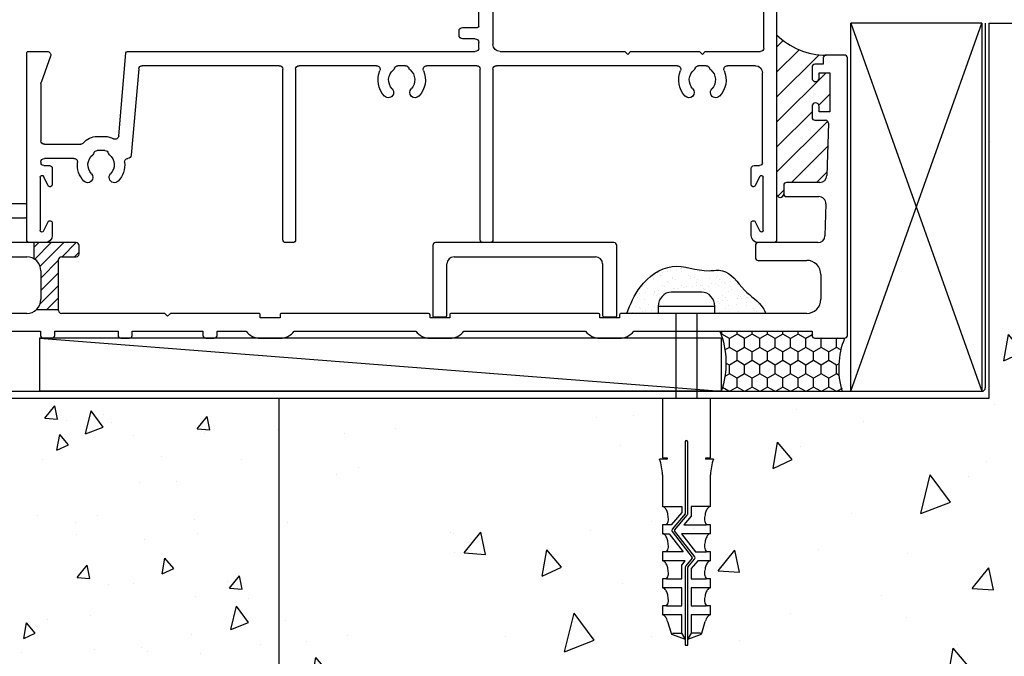
# Model space of a CAD drawing. Units: millimetres. Extents: x 16689 to 25466, y 1920 to 7409.
# Drawn here: x 18889 to 19029, y 3706 to 3796 of the extents above; entities that cross this region are included whole.
import ezdxf

# ---------------------------------------------------------------- set-up
doc = ezdxf.new("R2010")
doc.units = ezdxf.units.MM
doc.header["$MEASUREMENT"] = 0
doc.layers.add('OMEGA WINDOWS AND DOORS', color=7, linetype='Continuous')

# ---------------------------------------------------------------- blocks, each defined once
blk = doc.blocks.new('37288B')
for p, q in [((-3.399960127664826, 39.60000000000012), (-3.399960127661188, 38.70000000000231)), ((-0.4000000000107775, 40.00000000000198), (-2.999960127665076, 40.00000000000192)), ((-1.13686837721616e-13, 0.4000000000021267), (-1.080024958355352e-11, 39.600000000002)), ((-4.999960127663257, 38.30000000000267), (-4.999960127663371, 36.74999999999976)), ((-3.399960127661188, 38.70000000000231), (-4.599960127661859, 38.70000000000321)), ((-3.999960127663371, 36.74999999999976), (-3.999960127663371, 37.50000000000158)), ((-3.999960127663371, 37.50000000000158), (-2.499960127657914, 37.50000000000158)), ((-2.499960127657914, 37.50000000000158), (-2.499960127657914, 31.99999999999976)), ((-4.999960127663371, 32.75000000000158), (-4.999960127659733, 31.20000000000225)), ((-3.999960127656095, 31.99999999999976), (-3.999960127659733, 32.75000000000249)), ((-4.599960127658278, 30.8000000000008), (-3.080402278743463, 30.79999999999983)), ((-2.499960127657914, 31.99999999999976), (-3.999960127656095, 31.99999999999976)), ((-2.680645947937819, 30.38604020131855), (-2.907103168566493, 22.96948022677781)), ((-8.999993763403154, 21.60000000000194), (-8.999993763403438, 20.4000000000019)), ((-3.90663733178576, 22.00000000000204), (-8.599993763403404, 22.00000000000192)), ((-8.599993763403518, 20.00000000000192), (-4.02877332011775, 20.00000000000187)), ((-123.7999601368113, 18.60000000000285), (-123.7999601368113, 11.90000000000139)), ((-116.2000000000091, 19.00000000000204), (-123.3999601368116, 19.00000000000283)), ((-116.0000000000102, 17.20000000000174), (-116.0000000000115, 18.80000000000256)), ((-3.029239156897859, 18.96948022677775), (-3.166775874235043, 14.46510050330038)), ((-121.3999601368116, 17.00000000000204), (-116.2000000000091, 17.00000000000067)), ((-121.7999601368113, 13.90000000000167), (-121.7999601368115, 16.60000000000194)), ((-109.000000000023, 13.50000000000209), (-121.3999601368116, 13.50000000000169)), ((-108.6000000000251, 11.90000000000213), (-108.6000000000229, 13.100000000002)), ((-12.99999999999841, 13.10000000000194), (-12.99999999999847, 11.40000000000133)), ((-4.166166701254269, 13.50000000000243), (-12.59999999999872, 13.50000000000158)), ((-123.3999601368116, 11.50000000000152), (-116.0000000000139, 11.5000000000034)), ((-111.1000000000124, 11.50000000000209), (-109.0000000000247, 11.5000000000026)), ((-111.5000000000139, 3.900000000001217), (-111.5000000000132, 11.10000000000104)), ((-12.59999999999877, 11.00000000000169), (-5.750000000005571, 11.00000000000249)), ((-114.0000000000137, 9.500000000002945), (-114.0000000000157, 5.50000000000141)), ((-3.750000000005684, 9.00000000000249), (-3.750000000005627, 5.500000000001524)), ((-116.0000000000157, 3.500000000001581), (-128.3000000000131, 3.5000000000034)), ((-96.5000397672477, 3.500000000002036), (-111.1000000000124, 3.500000000000671)), ((-96.1000397673372, 3.100000000086983), (-96.5000397672477, 3.500000000002036)), ((-95.70003976733574, 3.500000000087528), (-96.1000397673372, 3.100000000086983)), ((-83.19997764845289, 3.500000000088836), (-95.70003976733574, 3.500000000087528)), ((-82.99997764845307, 2.900000000088983), (-82.99997764845284, 3.300000000088847)), ((-80.19997764845289, 2.900000000089893), (-82.99997764845307, 2.900000000088983)), ((-80.19997764845198, 3.300000000088847), (-80.19997764845289, 2.900000000089893)), ((-59.19997764845198, 3.500000000092076), (-79.99997764845205, 3.500000000088836)), ((-58.99997764845125, 2.900000000088983), (-58.99997764845199, 3.300000000090495)), ((-56.19997764844834, 2.900000000088756), (-58.99997764845125, 2.900000000088983)), ((-56.19997764845016, 3.300000000088847), (-56.19997764844834, 2.900000000088756)), ((-35.19997764845198, 3.500000000095486), (-55.99997764845114, 3.500000000088836)), ((-34.99997764845125, 2.900000000088983), (-34.99997764845193, 3.300000000092201)), ((-32.19997764844834, 2.900000000088756), (-34.99997764845125, 2.900000000088983)), ((-32.19997764845016, 3.300000000088847), (-32.19997764844834, 2.900000000088756)), ((-5.750000000005684, 3.500000000001638), (-31.99997764845114, 3.500000000088836)), ((-129.3000000000132, 2.500000000003457), (-129.3000000000168, -29.49998760000404)), ((-127.8000000000131, -0.5999999999969639), (-127.8000000000131, 6.714628852932947e-13)), ((-127.8000000000131, 6.714628852932947e-13), (-127.7000000000146, -2.380318164796336e-13)), ((-127.300000000013, 0.4000000000003077), (-127.3000000000131, 1.000000000001581)), ((-127.3000000000131, 1.000000000001581), (-114.0500000000204, 1.000000000001581)), ((-114.0500000000204, 1.000000000001581), (-114.05000000002, 0.4000000000022403)), ((-113.650000000019, 1.239897073901375e-12), (-112.4500000000145, -1.147526518252562e-12)), ((-112.0500000000131, 0.4000000000003077), (-112.0500000000131, 1.00000000000249)), ((-112.0500000000131, 1.00000000000249), (-103.1000397673445, 1.000000000086619)), ((-103.1000397673445, 1.000000000086619), (-103.1000397673478, 0.3999999999658606)), ((-101.1000397673408, 0.3999999999634731), (-101.1000397673381, 1.000000000001126)), ((-101.1000397673381, 1.000000000001126), (-91.1000397673372, 1.000000000086619)), ((-91.1000397673372, 1.000000000086619), (-91.10003976733356, 0.3999999999652921)), ((-89.10003976732617, 0.3999999999643826), (-89.10003976732992, 0.9999999999993072)), ((-89.10003976732992, 0.9999999999993072), (-84.99997764838639, 0.9999999999989662)), ((-82.99997764845398, 8.883560553840653e-11), (-80.19997764845192, 8.889244895726733e-11)), ((-78.19997764851928, 0.9999999999998757), (-60.99997764838474, 1.000000000000274)), ((-58.99997764845125, 8.889244895726733e-11), (-56.19997764844834, 8.889244895726733e-11)), ((-54.19997764851564, 1.000000000000671), (-36.99997764838474, 1.000000000000274)), ((-34.99997764845125, 8.889244895726733e-11), (-32.19997764844834, 8.889244895726733e-11)), ((-30.19997764851473, 1.000000000000274), (-4.999999999998408, 1.000000000001581)), ((-4.999999999998408, 1.000000000001581), (-4.999999999996589, 0.4000000000025814)), ((-4.599999999999, 2.490452288839151e-12), (-0.3999999999998067, 2.167155344068306e-13)), ((-127.3000000000131, -1.099999999996964), (-127.8000000000131, -0.5999999999969639)), ((-127.3000000000131, -29.67480759999786), (-127.3000000000131, -1.099999999996964)), ((-102.7000397673467, -3.531042125359818e-11), (-101.5000397673423, -3.61630725365103e-11)), ((-90.7000397673321, -3.61630725365103e-11), (-89.50003976732768, -3.536726467245899e-11)), ((-129.3000000000168, -29.49998760000404), (-130.0627183124726, -33.82567050974946)), ((-128.0932386702363, -34.17364843888323), (-127.3000000000131, -29.67480759999786))]:
    blk.add_line(p, q)
for centre, radius, start, end in [((-2.999960127664963, 39.60000000000205), 0.3999999999998636, 90.00000000001629, 180.0000000002768), ((-0.400000000010948, 39.60000000000183), 0.4000000000001478, 0, 89.99999999995114), ((-4.599960127660097, 38.30000000000005), 0.4000000000031605, 90.00000000025243, 179.9999999996255), ((-4.499960127663371, 36.74999999999976), 0.5, 180, 0), ((-4.499960127661552, 32.75000000000203), 0.500000000001819, 0, 180), ((-4.599960127658278, 31.20000000000225), 0.4000000000014552, 180, 270), ((-3.080402278745339, 30.39999999999997), 0.3999999999998636, 357.9999999999403, 89.99999999973132), ((-3.906637331785646, 23.00000000000192), 0.9999999999999314, 269.9999999999935, 358.2510742228092), ((-8.599993763403177, 21.60000000000194), 0.3999999999999773, 90.00000000003257, 180), ((-8.599993763403347, 20.40000000000201), 0.4000000000000909, 180, 269.9999999999593), ((-4.028773320117466, 19.00000000000147), 1.000000000000398, 358.2510742228328, 90.00000000001629), ((-123.3999601368114, 18.60000000000297), 0.3999999999998636, 90.00000000002038, 180.0000000000163), ((-116.2000000000108, 18.80000000000273), 0.1999999999993065, 0, 89.99999999958474), ((-121.3999601368113, 16.60000000000189), 0.4000000000001762, 90.00000000004887, 180), ((-116.200000000011, 17.20000000000146), 0.2000000000007844, 270.0000000005292, 8.142219984546603e-11), ((-4.166166701254497, 14.50000000000277), 1.000000000000354, 270.000000000013, 358.0000000000068), ((-121.3999601368114, 13.90000000000156), 0.3999999999998636, 179.9999999999837, 269.9999999999797), ((-109.0000000000226, 13.1000000000024), 0.399999999999693, 0, 90.000000000114), ((-12.59999999999872, 13.10000000000189), 0.399999999999693, 90, 179.9999999999919), ((-123.3999601368113, 11.90000000000156), 0.4000000000000341, 180, 269.9999999999308), ((-116.0000000000139, 9.500000000003173), 2.000000000000227, 359.9999999999935, 89.99999999999919), ((-111.1000000000117, 11.10000000000058), 0.400000000001512, 90.00000000016284, 180), ((-109.0000000000248, 11.9000000000023), 0.399999999999693, 270.0000000000081, 359.9999999999756), ((-12.59999999999889, 11.40000000000127), 0.3999999999995794, 180, 270.0000000000244), ((-5.750000000005571, 9.000000000002604), 1.999999999999886, 359.9999999999968, 90), ((-116.0000000000155, 5.500000000001297), 1.999999999999716, 269.9999999999902, 0), ((-5.750000000005684, 5.500000000001695), 2.000000000000057, 270.0000000000049, 0), ((-128.3000000000131, 2.500000000003343), 1.000000000000057, 90, 179.9999999999935), ((-111.1000000000124, 3.900000000002183), 0.400000000001512, 180.0000000001384, 270), ((-83.19997764845277, 3.300000000088904), 0.1999999999999318, 0, 90.00000000004887), ((-79.99997764845205, 3.300000000088904), 0.1999999999999318, 90, 180.0000000000163), ((-59.19997764845277, 3.300000000091291), 0.2000000000007844, 0, 90), ((-55.99997764845068, 3.300000000089359), 0.199999999999477, 90.00000000013027, 180.0000000001466), ((-35.19997764845363, 3.300000000093792), 0.2000000000016939, 0, 89.99999999998371), ((-31.99997764845068, 3.300000000089359), 0.199999999999477, 90.00000000013027, 180.0000000001466), ((-127.7000000000147, 0.4000000000014445), 0.4000000000016826, 270.0000000000203, 359.9999999998371), ((-113.6500000000181, 0.4000000000031498), 0.4000000000019099, 180, 269.9999999997476), ((-112.4500000000144, 0.4000000000000803), 0.4000000000012278, 269.9999999999756, 3.256887993818641e-11), ((-102.700039767346, 0.3999999999664858), 0.4000000000017963, 180, 269.9999999998127), ((-101.5000397673423, 0.3999999999652921), 0.4000000000014552, 270, 359.9999999997394), ((-90.70003976733113, 0.3999999999662585), 0.4000000000024215, 180, 269.9999999997232), ((-89.50003976732762, 0.3999999999660879), 0.4000000000014552, 269.9999999999919, 359.9999999997557), ((-82.99997764845392, 2.500000000088608), 2.499999999999761, 216.869897648416, 269.9999999999984), ((-80.19997764845237, 2.500000000088608), 2.499999999999716, 270.0000000000106, 323.1301023516089), ((-58.99997764845125, 2.500000000088779), 2.499999999999898, 216.869897648381, 270), ((-56.19997764844908, 2.500000000088097), 2.499999999999204, 270.0000000000171, 323.1301023516379), ((-34.99997764845125, 2.500000000088779), 2.499999999999898, 216.869897648381, 270), ((-32.19997764844834, 2.500000000089006), 2.500000000000114, 270, 323.1301023516163), ((-4.599999999997294, 0.4000000000017856), 0.3999999999992951, 180, 269.9999999998697), ((-0.4000000000015689, 0.4000000000016719), 0.4000000000014552, 270.0000000002524, 6.513775987637282e-11), ((-129.0780399998541, -34.00000759909035), 0.9999924000016407, 169.9598397821045, 350.000350136283)]:
    blk.add_arc(centre, radius, start, end)
blk = doc.blocks.new('99288')
h = blk.add_hatch()
h.set_pattern_fill('ANSI31', color=256, scale=10)
h.set_pattern_definition([(45, (-115.0000000000114, 4.000000000000227), (-0.8838834764831843, 0.8838834764831844), [])])
h.paths.add_polyline_path([(-108.6000000000229, 13.10000000000105, 0.4142135623736557), (-109.000000000023, 13.50000000000182), (-115.0000000000114, 13.50000000000159), (-115.0000000000114, 11.23205080757066, -0.267949192430864), (-114.0000000000139, 9.500000000002046), (-114.0000000000157, 5.500000000000455, -0.2152504370215854), (-114.6771243444844, 4.000000000000455), (-111.5000000000136, 4.000000000000227), (-111.5000000000132, 11.10000000000059, -0.4142135623729815), (-111.1000000000122, 11.50000000000159), (-109.0000000000246, 11.50000000000227, 0.4142135623724447), (-108.6000000000249, 11.90000000000123)])
for p, q in [((-115.0000000000114, 13.50000000000136), (-115.0000000000114, 11.23205080757043)), ((-111.5000000000136, 4.000000000000227), (-114.6771243444844, 4.000000000000455))]:
    blk.add_line(p, q)
blk.add_blockref('37288B', (0, 0))
blk = doc.blocks.new('Rawl Plug & Screw  PH')
for p, q in [((2.150000000001455, 3.989949157798947), (-2.150000000001455, 3.989949157798947)), ((-4, 1.989949157798947), (-4, 0.9899491577989465)), ((4, 1.989949157798947), (-4, 1.989949157798947)), ((4, 0.9899491577989465), (4, 1.989949157798947)), ((4, 0.9899491577989465), (-4, 0.9899491577989465)), ((-1.5, 0.9899491577989465), (-1.5, -11.01005084220833)), ((1.5, -11.01005084220833), (1.5, 0.9899491577989465)), ((-3.400000000001455, -11.01005084220833), (-3.400000000001455, -19.43243395689842)), ((3.399999999997817, -11.01005084220833), (-3.400000000001455, -11.01005084220833)), ((3.399999999997817, -19.43243395689842), (3.399999999997817, -11.01005084220833)), ((-0.1700000000018917, -17.13448454218542), (-0.1700000000018917, -27.28801869737072)), ((0.1699999999982538, -27.3505508176695), (0.1699999999982538, -17.13448454218542)), ((-3.400000000001455, -19.43243395689842), (-2.756489437644632, -19.43243395689842)), ((2.756489437637356, -19.43243395689842), (3.399999999997817, -19.43243395689842)), ((-2.756489437644632, -19.57726203677612), (-3.811957643029018, -19.57726203677612)), ((3.811957643021742, -19.57726203677612), (2.756489437637356, -19.57726203677612)), ((-3.400000000001455, -21.8009910728797), (-3.400000000001455, -26.31005084220851)), ((3.399999999997817, -25.03505084220797), (3.399999999997817, -21.8009910728797)), ((3.399999999997817, -26.31005084220851), (3.399999999997817, -25.03505084220797)), ((-3.329018054882908, -26.31005084220851), (-0.680000000003929, -26.31005084220851)), ((-0.680000000003929, -26.31005084220851), (-0.680000000003929, -27.13168839662558)), ((3.333108152248315, -26.31005084220851), (0.6799999999966531, -26.31005084220851)), ((0.6799999999966531, -26.31005084220851), (0.6799999999966531, -27.6319453590113)), ((-0.680000000003929, -27.13168839662558), (-2.150466926381341, -28.86005084220778)), ((-0.1902602816589933, -27.34309835667045), (-2.02437775506769, -29.49888962607019)), ((-1.676118602401402, -29.61424619555692), (0.109219155030587, -27.51578979556871)), ((0.6799999999966531, -27.6319453590113), (-0.3648552037011541, -28.86005084220778)), ((-3.400000000001455, -28.86005084220778), (-3.400000000001455, -30.13505084220833)), ((-2.834415883517067, -28.86005084220778), (-3.400000000001455, -28.86005084220778)), ((-2.150466926381341, -28.86005084220778), (-2.815480885245051, -28.86005084220778)), ((-0.3648552037011541, -28.86005084220778), (2.801735161228862, -28.86005084220778)), ((3.399999999997817, -28.86005084220778), (2.834415883513429, -28.86005084220778)), ((3.399999999997817, -30.13505084220833), (3.399999999997817, -28.86005084220778)), ((-3.352841582964174, -30.13505084220833), (-2.433048341867107, -30.13505084220833)), ((-2.433048341867107, -30.13505084220833), (-0.4643876623231336, -32.68505084220851)), ((-2.032004956763558, -29.81995879448095), (0.8061181999837572, -33.49617081258111)), ((1.159462153780623, -33.39748126979521), (-1.678661002966692, -29.72126925169414)), ((3.387779249987943, -30.13505084220833), (-0.714909824935603, -30.13505084220833)), ((-0.714909824935603, -30.13505084220833), (1.25375085460837, -32.68505084220851)), ((-3.400000000001455, -32.68505084220851), (-3.400000000001455, -33.96005084220815)), ((-2.834415883517067, -32.68505084220851), (-3.400000000001455, -32.68505084220851)), ((-0.4643876623231336, -32.68505084220851), (-2.82050081118723, -32.68505084220851)), ((1.25375085460837, -32.68505084220851), (2.828470032436599, -32.68505084220851)), ((3.399999999997817, -32.68505084220851), (2.834415883513429, -32.68505084220851)), ((3.399999999997817, -33.96005084220815), (3.399999999997817, -32.68505084220851)), ((-0.1696375868777977, -33.96005084220815), (-3.349506012335041, -33.96005084220815)), ((-0.680000000003929, -34.5599223610152), (-0.1696375868777977, -33.96005084220815)), ((-0.680000000003929, -36.51005084220833), (-0.680000000003929, -34.5599223610152)), ((0.8035757994184678, -33.60319386871834), (-0.1092191550378629, -34.67607792445779)), ((0.1902602816517174, -34.84876936335604), (1.151834952084755, -33.71855043820597)), ((1.615974135802389, -33.96005084220815), (0.6799999999966531, -35.06017932340183)), ((3.36042689034366, -33.96005084220815), (1.615974135802389, -33.96005084220815)), ((-0.1700000000018917, -34.84131690235699), (-0.1700000000018917, -45.00334913727056)), ((0.1699999999982538, -45.00334913727056), (0.1699999999982538, -34.90384902265578)), ((0.6799999999966531, -35.06017932340183), (0.6799999999966531, -36.51005084220833)), ((-3.400000000001455, -36.51005084220833), (-3.400000000001455, -37.78505084220797)), ((-2.834415883517067, -36.51005084220833), (-3.400000000001455, -36.51005084220833)), ((-2.821935168096388, -36.51005084220833), (-0.680000000003929, -36.51005084220833)), ((0.6799999999966531, -36.51005084220833), (2.796464174578432, -36.51005084220833)), ((3.399999999997817, -36.51005084220833), (2.834415883513429, -36.51005084220833)), ((3.399999999997817, -37.78505084220797), (3.399999999997817, -36.51005084220833)), ((-0.680000000003929, -37.78505084220797), (-3.348279134443146, -37.78505084220797)), ((-0.680000000003929, -40.33505084220815), (-0.680000000003929, -37.78505084220797)), ((3.310555473643035, -37.78505084220797), (0.6799999999966531, -37.78505084220797)), ((0.6799999999966531, -37.78505084220797), (0.6799999999966531, -40.33505084220815)), ((-3.400000000001455, -40.33505084220815), (-3.400000000001455, -41.61005084220778)), ((-2.834415883517067, -40.33505084220815), (-3.400000000001455, -40.33505084220815)), ((-2.817106375496223, -40.33505084220815), (-0.680000000003929, -40.33505084220815)), ((0.6799999999966531, -40.33505084220815), (2.802583900316677, -40.33505084220815)), ((3.399999999997817, -40.33505084220815), (2.834415883513429, -40.33505084220815)), ((3.399999999997817, -41.61005084220778), (3.399999999997817, -40.33505084220815)), ((-0.680000000003929, -41.61005084220778), (-3.312248376874777, -41.61005084220778)), ((-0.680000000003929, -44.16448454218516), (-0.680000000003929, -41.61005084220778)), ((3.290876342096453, -41.61005084220778), (0.6799999999966531, -41.61005084220778)), ((0.6799999999966531, -41.61005084220778), (0.6799999999966531, -44.16448454218516)), ((-2.663315740574035, -42.55595361784253), (-2.175237914918398, -44.16448454218516)), ((2.17523791491476, -44.16448454218516), (2.663315740570397, -42.55595361784344)), ((-1.999304912162188, -44.16448454218516), (-0.680000000003929, -44.16448454218516)), ((-1.961582816511509, -44.3868916016836), (-0.1700000000018917, -45.01005084220833)), ((-0.1740421070717275, -45.00334913727056), (-0.680000000003929, -44.16448454218516)), ((0.1699999999982538, -45.01005084220833), (1.961582816504233, -44.3868916016836)), ((0.6799999999966531, -44.16448454218516), (0.173021855764091, -45.00504068652299)), ((1.999304912154912, -44.16448454218516), (0.6799999999966531, -44.16448454218516)), ((-0.1700000000018917, -45.00334913727056), (-0.1740421070717275, -45.00334913727056)), ((-0.1700000000018917, -45.01005084220833), (-0.1700000000018917, -45.86005084220778)), ((-0.1700000000018917, -45.86005084220778), (0.1699999999982538, -45.86005084220778)), ((0.173021855764091, -45.00504068652299), (0.1699999999982538, -45.00334913727056)), ((0.1699999999982538, -45.86005084220778), (0.1699999999982538, -45.01005084220833))]:
    blk.add_line(p, q)
for centre, radius, start, end in [((-3.637978807091713e-12, -17.13448454218542), 0.1700000000000728, 90, 179.9999999999479), ((-3.637978807091713e-12, -17.13448454218542), 0.1700000000000728, 5.211020790109826e-11, 90), ((-2.756489437640994, -19.50484799683727), 0.07241403993896256, 0, 90.00000000020843), ((2.756489437637356, -19.50484799683727), 0.07241403993884887, 89.99999999979156, 180), ((-10.34606538373555, -21.93776347455969), 6.947411820596046, 1.128044206829467, 19.86268054477751), ((-2.756489437644632, -19.50484799683727), 0.07241403993907625, 270, 0), ((2.756489437637356, -19.50484799683727), 0.07241403993896256, 180, 270), ((10.34606538373191, -21.93776347455969), 6.94741182059605, 160.1373194552225, 178.8719557931705), ((-3.400000000001455, -26.72124170771349), 0.4111908655054322, 47.01638696741804, 90), ((-4.062005706735363, -27.43156311018356), 1.38217389859769, 23.96248897458348, 47.01638696741804), ((4.062005706728087, -27.43156311018356), 1.382173898597678, 132.983613032582, 156.0375110254165), ((3.399999999997817, -26.72124170771349), 0.4111908655051597, 90, 132.983613032582), ((-5.134224159224686, -27.90810464462447), 2.555521350934889, 10.43106866782314, 23.96248897458348), ((-6.842289777621772, -28.22255084220888), 4.292289777618857, 0, 10.43106866782314), ((-0.2550000000046566, -27.28801869737072), 0.08500000000003638, 319.6093219060062, 5.211020790109826e-11), ((-0.08500000000276486, -27.3505508176695), 0.2550000000001001, 319.6093219057124, 359.9999999999479), ((6.842289777614496, -28.22255084220888), 4.292289777618862, 169.5689313321768, 180), ((5.13422415921741, -27.90810464462447), 2.555521350934894, 156.0375110254165, 169.5689313321768), ((-3.535807610795018, -28.16493512424404), 0.9874898563809625, 315.2574898017568, 356.6551420362332), ((3.53580761079138, -28.16493512424404), 0.9874898563808916, 183.3448579637668, 224.7425101982432), ((-3.400000000001455, -30.54624170771331), 0.4111908655054322, 47.01638696741804, 90), ((-4.062005706735363, -31.25656311018429), 1.382173898598083, 23.96248897458348, 47.01638696741804), ((-1.8301586000307, -29.66412860397031), 0.2549999999999528, 139.6093219059666, 217.6689948426384), ((-1.611378884055739, -29.66932585485756), 0.08500000000014822, 139.6093219059666, 217.668994842346), ((4.062005706728087, -31.25656311018429), 1.382173898598094, 132.983613032582, 156.0375110254165), ((3.399999999997817, -30.54624170771331), 0.4111908655053146, 90, 132.983613032582), ((-5.134224159224686, -31.73310464462429), 2.555521350934474, 10.43106866782314, 23.96248897458348), ((-6.842289777621772, -32.04755084220869), 4.292289777618877, 0, 10.43106866782314), ((6.842289777614496, -32.04755084220869), 4.292289777618862, 169.5689313321768, 180), ((5.13422415921741, -31.73310464462429), 2.555521350934467, 156.0375110254165, 169.5689313321768), ((-3.535807610795018, -31.98993512424386), 0.9874898563809625, 315.2574898017568, 356.6551420362332), ((0.9576157970514032, -33.55331146030585), 0.254999999999879, 319.6093219059666, 37.66899484263839), ((3.53580761079138, -31.98993512424386), 0.9874898563809716, 183.3448579637668, 224.7425101982432), ((-3.400000000001455, -34.37124170771312), 0.4111908655054322, 47.01638696741804, 90), ((-4.062005706735363, -35.08156311018411), 1.382173898598083, 23.96248897458348, 47.01638696741804), ((-5.134224159224686, -35.55810464462411), 2.555521350934474, 10.43106866782314, 23.96248897458348), ((0.0849999999954889, -34.84131690235699), 0.2550000000001001, 139.6093219057124, 179.9999999999479), ((0.7388360810764425, -33.5481142094186), 0.08500000000014822, 319.6093219059666, 37.66899484234602), ((5.13422415921741, -35.55810464462411), 2.555521350934467, 156.0375110254165, 169.5689313321768), ((4.062005706728087, -35.08156311018411), 1.382173898598094, 132.983613032582, 156.0375110254165), ((3.399999999997817, -34.37124170771312), 0.4111908655050878, 90, 132.983613032582), ((-3.535807610795018, -35.81493512424368), 0.9874898563809625, 315.2574898017568, 356.6551420362332), ((-6.842289777621772, -35.87255084220851), 4.292289777618877, 0, 10.43106866782314), ((0.2549999999973807, -34.90384902265578), 0.08500000000003638, 139.6093219060062, 180.0000000000521), ((6.842289777614496, -35.87255084220851), 4.292289777618862, 169.5689313321768, 180), ((3.53580761079138, -35.81493512424368), 0.9874898563809716, 183.3448579637668, 224.7425101982432), ((-3.400000000001455, -38.19624170771385), 0.4111908655054322, 47.01638696741804, 90), ((-4.062005706735363, -38.90656311018392), 1.382173898597773, 23.96248897458348, 47.01638696741804), ((-5.134224159224686, -39.38310464462484), 2.555521350934935, 10.43106866782314, 23.96248897458348), ((-6.842289777621772, -39.69755084220924), 4.292289777618877, 0, 10.43106866782314), ((6.842289777614496, -39.69755084220924), 4.292289777618862, 169.5689313321768, 180), ((5.13422415921741, -39.38310464462484), 2.555521350934915, 156.0375110254165, 169.5689313321768), ((4.062005706728087, -38.90656311018392), 1.382173898597724, 132.983613032582, 156.0375110254165), ((3.399999999997817, -38.19624170771294), 0.4111908655053146, 90, 132.983613032582), ((-3.535807610795018, -39.63993512424349), 0.9874898563809691, 315.2574898017568, 356.6551420362332), ((3.53580761079138, -39.63993512424349), 0.9874898563809716, 183.3448579637668, 224.7425101982432), ((-3.400000000001455, -42.02124170771367), 0.4111908655054322, 47.01638696741804, 90), ((-4.062005706735363, -42.73156311018374), 1.382173898598083, 23.96248897458348, 47.01638696741804), ((4.062005706728087, -42.73156311018465), 1.382173898598532, 132.983613032582, 156.0375110254165), ((3.399999999997817, -42.02124170771276), 0.4111908655051597, 90, 132.983613032582), ((-5.134224159221048, -43.20810464462465), 2.555521350932442, 14.7850185130047, 23.96248897458348), ((5.13422415921741, -43.20810464462375), 2.555521350934469, 156.0375110254165, 165.2149814870989), ((-1.849885804029327, -44.06576269080415), 0.3399999999999176, 196.8794133087732, 250.8209919741379), ((1.849885804025689, -44.06576269080415), 0.3399999999998566, 289.1790080258621, 343.1205866912268)]:
    blk.add_arc(centre, radius, start, end)
for centre, start_param, end_param in [((-2.150000000001455, 1.989949157798947), 0, 1.570796326794897), ((2.150000000001455, 1.989949157798947), 4.712388980384702, 6.283185307179586)]:
    blk.add_ellipse(centre, major_axis=(4.898587196589413e-16, 2), ratio=0.9250000000000043, start_param=start_param, end_param=end_param)
blk = doc.blocks.new('37315')
for p, q in [((0, 46.59999999999855), (0, 0.3999999999974619)), ((4.011225506852497, 47.00000000004366), (0.3999999999970782, 47.00000000000001)), ((4.732913343337714, 46.25000000004366), (4.444238208743229, 46.75000000004423)), ((4.799900641446584, 45.20000000005167), (4.799900641446584, 46.00000000004378)), ((37.10002123022423, 46.00000000004366), (37.10002123022423, 45.20000000005167)), ((37.45568366292719, 46.75000000004366), (37.16700852833313, 46.25000000004375)), ((47.9000209829901, 47.00000000000728), (37.88869636481832, 46.99999999999994)), ((48.30002098299519, 45.20000000000437), (48.30002098299155, 46.60000000002038)), ((1.799900888625416, 34.70000000004075), (1.799900888625416, 45.70000000004075)), ((1.799900888625416, 45.70000000004075), (3.599900641442218, 45.70000000004075)), ((3.599900641442218, 45.70000000004075), (3.599900641445856, 45.5000000000473)), ((4.099900641445856, 45.0000000000473), (4.599900641445856, 45.0000000000473)), ((37.30002123022496, 45.00000000005094), (37.80002123022496, 45.0000000000473)), ((38.30002123022859, 45.5000000000473), (38.30002123022859, 45.70000000004075)), ((38.30002123022859, 45.70000000004075), (40.10002098299447, 45.70000000004075)), ((40.10002098299447, 45.70000000004075), (40.10002098299447, 34.70000000004075)), ((42.10002098299447, 41.30000000000292), (42.10002098299447, 45.10000000000546)), ((42.50002098298864, 45.50000000000365), (44.71717827051907, 45.50000000000728)), ((44.71717827051907, 45.50000000000728), (45.45859962675584, 44.75857864377057)), ((45.80002098299519, 44.90000000000874), (45.80002098299155, 45.90000000000874)), ((45.80002098299155, 45.90000000000874), (47.30002098299519, 45.90000000000874)), ((47.30002098299519, 45.90000000000874), (47.30002098299519, 45.20000000000437)), ((44.71717827051907, 40.90000000000874), (42.50002098299302, 40.90000000000874)), ((45.45859962675968, 41.64142135624571), (44.71717827051907, 40.90000000000874)), ((45.80002098299155, 40.50000000000728), (45.80002098299525, 41.5000000000072)), ((47.30002098299519, 40.50000000000728), (45.80002098299155, 40.50000000000728)), ((47.30002098299519, 41.20000000000801), (47.30002098299519, 40.50000000000728)), ((48.30002098299155, 40.06421356237843), (48.30002098299155, 41.20000000000801)), ((42.10002098299447, 36.49999991450387), (42.10002098299091, 39.00000000000683)), ((42.50002098298864, 39.40000000000146), (46.30002098299155, 39.40000000000874)), ((46.30002098299155, 39.40000000000874), (46.30002098299155, 38.85000000000583)), ((47.44646759239913, 38.79644660941631), (48.00712776417546, 39.35710678119271)), ((46.50002098299228, 38.65000000000146), (47.09291420180659, 38.65000000000885)), ((47.9000209829901, 36.10000056992431), (42.50002103154117, 36.09999991450611)), ((48.30002098299155, 34.50000056992213), (48.30002098299155, 35.70000056992286)), ((4.299900641446584, 34.70000000004075), (1.799900888625416, 34.70000000004075)), ((4.799900641446584, 33.90000000004512), (4.799900641446584, 34.20000000004075)), ((37.10002123022423, 34.20000000004075), (37.10002123022423, 33.90000000004512)), ((40.10002098299447, 34.70000000004075), (37.60002123022423, 34.70000000004075)), ((42.10002098298719, 30.60000000000583), (42.10002098299455, 33.69999991450451)), ((42.50002093444346, 34.09999991450241), (47.90002103154262, 34.10000056992427)), ((1.799999999951979, 27.50000000000728), (1.799999999951979, 33.40000000004512)), ((1.799999999951979, 33.40000000004512), (4.299900641446584, 33.40000000004512)), ((37.60002123022423, 33.40000000004512), (40.10002098299447, 33.40000000004148)), ((40.10002098299447, 33.40000000004148), (40.10002098299447, 28.00000000000728)), ((44.40002098298646, 30.4000000000051), (42.30002098299155, 30.40000000000874)), ((44.90002098298646, 29.30000000001019), (44.9000209829901, 29.90000000000874)), ((42.10002098299083, 27.50000000001092), (42.10002098298719, 28.30000000001019)), ((42.60002098298719, 28.80000000000656), (44.4000209829901, 28.80000000001019)), ((10.09999999992579, 27.00000000000728), (2.299999999951979, 27.00000000000728)), ((10.49999999992724, 26.60000000000583), (10.09999999992579, 27.00000000000728)), ((10.8999999999287, 27.00000000000728), (10.49999999992724, 26.60000000000583)), ((20.64996671489644, 27.00000000000728), (10.8999999999287, 27.00000000000728)), ((21.04996671489789, 26.60000000000583), (20.64996671489644, 27.00000000000728)), ((21.44996671489935, 27.00000000000728), (21.04996671489789, 26.60000000000583)), ((39.10002098299447, 27.00000000000728), (21.44996671489935, 27.00000000000728)), ((91.77492041550795, 27.00000000000728), (42.60002098298719, 27.00000000000728)), ((93.00091270120834, 15.08158670086528), (91.97415935512987, 26.81743114855627)), ((105.8000209867459, 27.00000000000728), (103.1000210633065, 27.0000000000072)), ((106.0000209867503, 0.3999999999978243), (106.0000209867503, 26.80000000001019)), ((102.6301747529142, 26.32898992834454), (103.9698672971426, 22.64821491406475)), ((2, 11.30000000000292), (2, 24.0000000000182)), ((3, 25.0000000000182), (6.954227870024624, 25.0000000000181)), ((9.951060331539338, 25.00000000001819), (11.04893966834777, 25.00000000001808)), ((14.04577213075754, 25.00000000001819), (39.60002098299447, 25.0000000000182)), ((40.10002098299083, 24.5000000000182), (40.10002098299447, 0.4000000000018247)), ((41.90000642451196, 0.4000000000014623), (41.90000642451196, 24.5000000000182)), ((42.40000642450468, 25.0000000000182), (49.45422787024643, 25.00000000001817)), ((52.45106033166303, 25.0000000000182), (53.54893966846794, 25.00000000001817)), ((56.54577213087032, 25.00000000001819), (67.50003554537398, 25.0000000000182)), ((68.00003554537034, 24.5000000000182), (68.00003554537398, 0.4000000000014623)), ((69.80002098688783, 0.4000000000014623), (69.80002098689147, 24.5000000000182)), ((70.30002098689147, 25.00000000002183), (89.66735871526907, 25.0000000000182)), ((90.16545606431646, 24.54357787139475), (91.23169403243804, 12.35642212863232)), ((104.0000209867503, 22.477204842402), (104.0000209867503, 14.4000000000051)), ((96.04896065523644, 14.99999999984721), (94.95108131843153, 14.99999999984859)), ((94.95108131843153, 12.99999999984722), (96.04896065523644, 12.99999999984719)), ((103.5000209867503, 13.90000000000509), (98.37059800835686, 13.9000000000051)), ((99.32918538511149, 11.90000000000146), (103.5000209867467, 11.9000000000051)), ((104.0000209867467, 11.4000000000051), (104.0000209867467, 11.30000000000328)), ((3.199999999844295, 10.90000000000147), (2.399999999998499, 10.90000000000505)), ((3.59999999984575, 8.200000000004373), (3.59999999984575, 10.50000000000365)), ((102.4000209866645, 10.50000000000001), (102.4000209866718, 8.200000000004529)), ((103.6000209867452, 10.90000000000146), (102.8000209866651, 10.9000000000015)), ((1.899999999841384, 1.746683704597679), (1.899999999841299, 9.253316295413192)), ((2.373026032604685, 9.36627375957324), (3.032368760519546, 8.064451043017478)), ((102.967652225987, 8.064451043017478), (103.6269949539056, 9.366273759573211)), ((104.1000209866688, 9.25331629541325), (104.1000209866688, 1.746683704597679)), ((3.032368760523241, 2.935548956989813), (2.373026032608294, 1.633726240441199)), ((3.59999999984575, 1.000000000003645), (3.599999999845807, 2.800000000006762)), ((102.4000209866717, 2.800000000006555), (102.4000209866717, 1.000000000003645)), ((103.6269949539019, 1.633726240444965), (102.9676522259904, 2.935548956990139)), ((0.3999999999978172, 7.105427357601002e-15), (2.59999999984575, 3.645084234449314e-12)), ((40.50002098298864, 3.645084234449314e-12), (41.5000064245105, 7.105427357601002e-15)), ((68.40003554537543, 1.4210854715202e-14), (69.40002098689007, 7.240430477395421e-12)), ((103.4000209866681, 7.283063041541027e-12), (105.6000209867496, 7.105427357601002e-15))]:
    blk.add_line(p, q)
for centre, radius, start, end in [((0.4000000000014552, 46.59999999999855), 0.4000000000014552, 90.00000000062532, 180), ((4.011225506853236, 46.50000000004692), 0.4999999999967439, 29.99999999985895, 90.00000000008305), ((4.299900641446754, 46.00000000004184), 0.4999999999998046, 0, 30.00000000003185), ((37.6000212302244, 46.00000000004177), 0.5000000000001577, 149.9999999997478, 179.9999999997834), ((37.88869636477915, 46.50000000002593), 0.4999999999740012, 89.99999999551201, 149.999999995934), ((47.90002098299738, 46.6000000000131), 0.3999999999941846, 0, 90), ((4.099900641445856, 45.5000000000473), 0.4999999999999964, 180, 270.0000000000016), ((4.599900641442218, 45.20000000005168), 0.2000000000043798, 270.0000000010455, 359.999999999996), ((37.30002123022587, 45.20000000005258), 0.2000000000016364, 180, 269.9999999994789), ((37.80002123022769, 45.50000000004821), 0.5000000000009095, 269.9999999996873, 359.9999999998958), ((42.50002098298955, 45.10000000000856), 0.3999999999950923, 89.99999999968735, 180), ((45.60002098299287, 44.90000000001144), 0.2000000000023133, 225.0000000007761, 359.9999999992265), ((47.80002098299519, 45.20000000000437), 0.5, 180, 0), ((42.50002098299046, 41.30000000000474), 0.3999999999960053, 180.0000000002613, 270.0000000003648), ((45.60002098299535, 41.50000000000687), 0.1999999999999087, 0, 134.9999999992636), ((47.80002098299337, 41.20000000000801), 0.499999999998181, 0, 180), ((42.50002098299183, 39.00000000000055), 0.4000000000009187, 90.0000000013565, 180), ((47.3000209829884, 40.06421356238318), 1.000000000003155, 314.9999999998619, 359.9999999997277), ((46.50002098299592, 38.85000000000583), 0.2000000000043745, 180, 269.9999999989529), ((47.09291420180602, 39.15000000000664), 0.4999999999977902, 270.0000000000651, 315.0000000002257), ((42.50002098299518, 36.49999991450682), 0.4000000000007263, 180.0000000004234, 270.0000069536969), ((47.90002101079153, 35.70000059772429), 0.3999999722000114, 359.9999960875176, 90.00000405204415), ((4.299900641446584, 34.20000000004075), 0.4999999999999964, 0, 90.0000000000016), ((4.299900641446584, 33.90000000004512), 0.4999999999999929, 269.9999999999984, 8.142219984546603e-13), ((37.60002123022423, 34.20000000004075), 0.5, 90, 180), ((37.60002123022423, 33.90000000004512), 0.4999999999999913, 180, 270.0000000000016), ((42.50002098299274, 33.69999991450424), 0.3999999999981689, 90.00000695420822, 180), ((47.90002098299121, 34.5000005699246), 0.4000000000003426, 270.0000069544769, 359.9999999996438), ((42.30002098299155, 30.6000000000131), 0.2000000000043585, 180.0000000020824, 270.0000000000032), ((44.40002098298828, 29.90000000000328), 0.5000000000018101, 0, 89.99999999958474), ((44.40002098298555, 29.3000000000111), 0.5000000000009166, 270.0000000005211, 359.999999999895), ((39.10002098299447, 28.00000000000728), 1.000000000000002, 270, 0), ((42.6000209829881, 28.30000000000566), 0.5000000000008988, 90.00000000062207, 180), ((2.299999999951979, 27.50000000000728), 0.4999999999999929, 179.9999999999992, 270), ((42.60002098299447, 27.50000000001092), 0.500000000003638, 180, 269.9999999991662), ((91.77492041550772, 26.80000000000317), 0.2000000000041094, 5.000000000921381, 89.99999999993324), ((103.1000210633067, 26.50000000000755), 0.4999999999996447, 90.0000000000228, 200.0000000000367), ((105.8000209867505, 26.80000000000745), 0.1999999999998323, 0, 90.00000000051298), ((3, 24.00000000001819), 1.000000000000007, 90, 180), ((6.954227870026159, 24.5000000000196), 0.4999999999984936, 337.069741118975, 90.00000000017589), ((10.50000000015825, 23.00000000000125), 3.3499999998556, 157.0697411182245, 223.2325723378576), ((10.49999999993057, 23.00000000031791), 1.849999999972835, 129.6650129086987, 223.2325723439212), ((8.999999999909505, 24.80900525179354), 0.5000000000121985, 309.6650129080641, 342.0007074245703), ((9.951060331538343, 24.5000000000194), 0.4999999999987936, 89.99999999988601, 162.0007074236541), ((11.04893966834831, 24.50000000001673), 0.5000000000013571, 17.99929257695881, 90.0000000000619), ((11.99999999991627, 24.80900525178878), 0.4999999999510757, 197.999292576745, 230.3349870936258), ((10.49999999988921, 23.00000000032616), 1.850000000027746, 316.7674276574283, 50.33498709044486), ((10.49999999984382, 23.00000000074557), 3.350000000284284, 316.7674276515011, 22.93025886691597), ((14.04577213075783, 24.50000000001863), 0.4999999999995605, 90.00000000003257, 202.9302588670207), ((39.60002098298992, 24.50000000001728), 0.5000000000009166, 1.050346378006512e-10, 89.9999999994789), ((42.40000642451196, 24.5000000000182), 0.4999999999999902, 90.00000000083213, 180), ((49.4542278702481, 24.50000000001754), 0.5000000000006253, 337.0697411180187, 90.0000000001938), ((53.00000000037795, 22.99999999999581), 3.349999999852709, 157.069741118299, 223.2325723378498), ((53.00000000009007, 23.0000000003123), 1.849999999997753, 129.6650129093631, 223.2325723427591), ((51.50000000004371, 24.80900525177883), 0.4999999999964102, 309.6650129085019, 342.0007074249479), ((52.45106033166212, 24.50000000001751), 0.5000000000006803, 89.99999999989416, 162.0007074243046), ((53.54893966846814, 24.50000000001663), 0.5000000000015419, 17.99929257701855, 90.0000000000228), ((54.50000000006, 24.80900525179178), 0.4999999999745799, 197.9992925761772, 230.3349870929721), ((53.00000000005858, 23.00000000032535), 1.849999999990817, 316.7674276560853, 50.33498709130789), ((52.99999999995998, 23.00000000074242), 3.35000000028239, 316.7674276515772, 22.93025886698787), ((56.5457721308706, 24.50000000001863), 0.4999999999995605, 90.00000000003257, 202.9302588670207), ((67.50003554536943, 24.50000000001729), 0.5000000000009095, 1.042204158021965e-10, 89.9999999994789), ((70.30002098689238, 24.50000000002092), 0.5000000000009095, 89.99999999979156, 180), ((89.66735871526913, 24.50000000001636), 0.5000000000018403, 5.000000000506877, 90.00000000000652), ((103.5000209867499, 22.47720484240008), 0.5000000000003828, 2.190257175843036e-10, 20.00000000020652), ((8.605693694476173, 21.21910033419343), 0.7499999999668896, 223.2325723427545, 43.23257234275486), ((12.39430630541409, 21.21910033419471), 0.7499999999680972, 136.7674276524262, 316.7674276524262), ((51.10569369464642, 21.2191003341924), 0.7499999999309989, 223.2325723455499, 43.23257234554966), ((54.89430630552769, 21.21910033419007), 0.749999999967029, 136.7674276526065, 316.7674276526068), ((93.49901005025424, 15.12516457223933), 0.5000000000000484, 185.0000000000256, 298.9485313451015), ((94.95108131843142, 12.49999999984751), 2.500000000001084, 89.99999999999675, 118.9485313450884), ((96.04896065523644, 12.49999999984538), 2.500000000001827, 39.29648024309768, 90), ((98.37059800835681, 14.40000000000492), 0.4999999999998153, 219.2964802431055, 270.0000000000081), ((103.5000209867503, 14.40000000000509), 0.5, 269.9999999999984, 0), ((94.0000209868121, 12.80900525160789), 0.4999999999965311, 309.6650129085082, 342.0007074249471), ((94.95108131843062, 12.49999999984652), 0.5000000000007028, 89.99999999989741, 162.0007074243034), ((96.04896065523664, 12.49999999984563), 0.5000000000015632, 17.99929257701933, 90.00000000002116), ((97.00002098682816, 12.80900525162061), 0.4999999999741759, 197.9992925761693, 230.3349870929617), ((2.399999999994918, 11.29999999999996), 0.3999999999949146, 179.999999999577, 270.000000000513), ((91.72979138147983, 12.40000000000496), 0.4999999999958174, 184.9999999999049, 266.6317072454646), ((91.67103743871328, 11.40172750503878), 0.5000000000024868, 354.0105806192801, 86.63170724524923), ((95.50002098685894, 11.00000000014077), 3.350000000018512, 174.0105806192674, 223.2325723395545), ((95.50002098685854, 11.00000000014132), 1.849999999997731, 129.6650129093628, 223.2325723395709), ((95.5000209867886, 11.00000000017439), 1.850000000000016, 316.7674276547749, 50.33498709000227), ((95.50002098657981, 11.00000000068344), 3.350000000438791, 316.767427651796, 5.963570110021872), ((99.32918538586841, 11.40000000084207), 0.4999999991593885, 90.00000008673581, 185.9635701970098), ((103.5000209867467, 11.4000000000051), 0.4999999999999964, 359.9999999999996, 90), ((103.6000209867461, 11.30000000000201), 0.4000000000005457, 269.9999999996873, 0), ((3.199999999844295, 10.50000000000001), 0.4000000000014623, 0, 89.99999999947727), ((102.8000209866685, 10.49999999999749), 0.4000000000040131, 90.00000000047551, 179.9999999996401), ((2.149999999840531, 9.253316295414834), 0.2499999999992255, 26.86114639570324, 180), ((93.60571468118656, 9.219100334148372), 0.750000000010436, 223.2325723395499, 43.23257233954989), ((97.39432729225513, 9.219100334020084), 0.7499999999689945, 136.7674276546471, 316.7674276546467), ((103.8500209866697, 9.253316295414884), 0.2499999999991194, 359.9999999996255, 153.1388536039268), ((3.299999999842669, 8.200000000004373), 0.300000000003089, 206.8611463950077, 0), ((102.700020986669, 8.200000000001204), 0.2999999999971408, 180, 333.1388536057308), ((3.299999999845767, 2.800000000008566), 0.3000000000000327, 0, 153.1388536062496), ((102.7000209866701, 2.800000000008104), 0.2999999999984019, 26.86114639442075, 180.0000000002964), ((2.149999999841185, 1.746683704595014), 0.2499999999997985, 179.9999999993893, 333.1388536051653), ((103.8500209866688, 1.746683704599498), 0.2499999999999716, 206.8611463954134, 0), ((0.3999999999987267, 0.3999999999987338), 0.3999999999987338, 180, 269.9999999996857), ((2.59999999984575, 1.000000000003645), 1, 270, 0), ((40.50002098298955, 0.3999999999987338), 0.3999999999950861, 180.0000000000004, 270.0000000003143), ((41.5000064245105, 0.4000000000014623), 0.4000000000014534, 270, 4.071109992273301e-13), ((68.40003554537543, 0.4000000000014623), 0.4000000000014481, 180, 270.0000000000016), ((69.40002098689109, 0.4000000000039634), 0.3999999999967283, 269.9999999998502, 359.9999999996413), ((103.4000209866717, 1.000000000007269), 0.9999999999999858, 180, 269.9999999995848), ((105.6000209867525, 0.3999999999978101), 0.3999999999978012, 269.9999999995831, 2.442665995363981e-12)]:
    blk.add_arc(centre, radius, start, end)
blk = doc.blocks.new('37286')
for p, q in [((12.60000000000036, 4.547473508864641e-13), (-12.60000000000036, 0)), ((-13, -0.4000000000000909), (-13.00000000000205, -10.29999999991196)), ((13.00000000000182, -10.29999999991196), (13.00000000000045, -0.3999999999996362)), ((-10, -2), (10, -1.999999999999545)), ((-11.00000000000182, -10.29999999991196), (-11, -3)), ((11, -2.999999999999545), (11.0000000000025, -10.29999999991196)), ((-12.800000000002, -10.49999999991178), (-11.20000000000164, -10.49999999991178)), ((11.20000000000255, -10.49999999991223), (12.80000000000109, -10.49999999991178))]:
    blk.add_line(p, q)
for centre, radius, start, end in [((-12.60000000000014, -0.3999999999996362), 0.3999999999996362, 90.00000000002606, 180.0000000000521), ((12.60000000000036, -0.3999999999996362), 0.4000000000000909, 0, 90), ((-10, -3), 1, 90, 180), ((10, -2.999999999999545), 1, 0, 90), ((-12.80000000000223, -10.29999999991196), 0.1999999999998181, 180, 270.0000000000651), ((-11.20000000000164, -10.29999999991196), 0.1999999999998181, 270, 0), ((11.20000000000255, -10.29999999991242), 0.2000000000000455, 179.9999999998697, 270), ((12.80000000000155, -10.29999999991151), 0.2000000000002728, 269.9999999998697, 359.9999999998697)]:
    blk.add_arc(centre, radius, start, end)
blk = doc.blocks.new('C0512006')
blk.add_blockref('37286', (0, -4.547473508864641e-13))

msp = doc.modelspace()

# ---------------------------------------------------------------- hatches: boundary and pattern name
at = {"layer": 'OMEGA WINDOWS AND DOORS', "ltscale": 0.2}
h = msp.add_hatch(dxfattribs=at)
h.set_pattern_fill('AR-CONC', color=256, scale=5, angle=30, style=0)
h.set_pattern_definition([(80, (1002.487711155485, -835.0256536156803), (32.62708033733077, 15.21425741318696), [3.749999999999999, -41.24999999999998]), (24.99999999999999, (1002.487711155485, -835.0256536156803), (-24.81291232839168, 29.10209147522656), [3, -33]), (130.45144446, (1005.20663446413, -833.7577988281367), (7.814168104770122, 44.31634849636515), [3.1870096, -35.0571056]), (76.18419999999999, (997.4877111554852, -826.3653995778359), (50.35088723634142, 19.51383816764261), [5.624999999999997, -61.87499999999998]), (126.63563549, (1001.68361785548, -824.7392486660458), (16.11908442585987, 65.54712137034133), [4.7805171, -52.58568799999999]), (21.18416398999999, (997.4877111554852, -826.3653995778359), (16.11908441165069, 65.54712133300686), [4.5, -49.50000005]), (51, (1003.067838174407, -826.030463087297), (35.91230580826696, -2.511233065023104), [3.749999999999999, -41.24999999999998]), (356, (1003.067838174407, -826.030463087297), (-7.592888197454693, 37.48280132633978), [3, -33]), (101.45144474, (1006.060530304682, -826.2397325083447), (28.31941733365586, 34.97156801035842), [3.1870095, -35.0571056]), (67.5, (1002.487711155485, -835.0256536156803), (-7.795809165226935, 14.71872309201324), [0, -32.59999999999999, 0, -33.5, 0, -33.125]), (37.49999999999999, (1002.487711155485, -835.0256536156803), (1.530952322277107, 23.65526653806535), [0, -19.1, 0, -31.85, 0, -12.625]), (357.5000000000001, (992.8315279032887, -840.6006536156804), (23.67906133512966, 12.3689063092566), [0, -12.5, 0, -39, 0, -51.75]), (347.5, (988.5014008843665, -843.1006536156804), (22.75007733100406, 18.91432712081863), [0, -16.25, 0, -25.9, 0, -36.75])])
h.paths.add_polyline_path([(18926.07901412517, 3742.141415697026), (18926.07901412517, 3675.542148189734), (19069.88847824369, 3675.542148189733), (19081.96562738896, 3678.697546494445), (19119.54714396607, 3705.074093725297), (19161.6026222524, 3728.768296431249), (19188.8476006591, 3795.641415696942), (19025.4395224039, 3795.641415696942), (19025.4395224039, 3742.141415697027)])
h = msp.add_hatch(dxfattribs=at)
h.set_pattern_fill('ANSI31', color=256, scale=20)
h.set_pattern_definition([(45, (18996.43954339065, 3770.541423072011), (-1.767766952966369, 1.767766952966369), [])])
h.paths.add_polyline_path([(19003.7589834475, 3781.030959911461, 0.4218914004499423), (19003.35912012516, 3781.441415696936), (19001.83956227625, 3781.441415696936, -0.4142135623722215), (19001.43956227625, 3781.841415696937), (19001.43956227624, 3783.391415696937, -1), (19002.43956227625, 3783.39141569694), (19002.43956227625, 3782.641415696935), (19003.93956227625, 3782.641415696935), (19003.93956227625, 3788.141415696937), (19002.43956227624, 3788.141415696937), (19002.43956227624, 3787.391415696935, -1), (19001.43956227624, 3787.391415696935), (19001.43956227624, 3788.941415696936, -0.4142135623732737), (19001.83956227625, 3789.341415696939), (19003.03956227624, 3789.341415696937), (19003.03956227624, 3790.241415696937, -0.4142135623741177), (19003.43956227624, 3790.641415696937, -0.1963152518819626), (18996.43954339065, 3793.50000578003), (18996.43954339065, 3771.041415696938, 1), (18997.4395286405, 3771.041415696938), (18997.4395286405, 3772.241415696937, -0.4142135623729211), (18997.8395286405, 3772.641415696939), (19002.53288507212, 3772.641415696939, 0.4053011378831834), (19003.53241923534, 3773.610895923714)])
h = msp.add_hatch(dxfattribs=at)
h.set_pattern_fill('AR-SAND', color=256)
h.set_pattern_definition([(37.50000000000001, (18975.26376486644, 3754.141415696967), (-0.06299335810960816, 1.926823769013159), [0, -1.52, 0, -1.7, 0, -1.625]), (7.499999999999999, (18975.26376486644, 3754.141415696967), (1.769776705267727, 2.82214606522974), [0, -0.82, 0, -1.37, 0, -0.525]), (327.5, (18974.03376486644, 3754.141415696967), (3.114141861751495, 0.005659053536964942), [0, -0.5, 0, -1.8, 0, -2.35]), (317.5, (18974.03376486644, 3754.141415696967), (3.006126604572294, 0.8776755649342494), [0, -0.25, 0, -1.18, 0, -1.35])])
edge = h.paths.add_edge_path()
edge.add_line((18979.71080238732, 3754.141415697014), (18975.26376486645, 3754.141415697014))
edge.add_spline(control_points=[(18975.26376486644, 3754.141415696967), (18975.76072849391, 3755.457586506615), (18976.98659781332, 3758.390385650274), (18981.61357562643, 3761.771614404975), (18985.70123971782, 3759.872539437637), (18989.66197153446, 3760.556612064117), (18991.59699929502, 3757.259407579105), (18994.12755505288, 3755.736359497422), (18994.79346424758, 3754.412976692646), (18994.9090843741, 3754.141415696978)], knot_values=[0.6369500827933319, 0.6369500827933319, 0.6369500827933319, 0.6369500827933319, 4.860470220459186, 10.18754907990261, 15.42868762642966, 17.31675053982244, 21.46826378716834, 25.1045110967751, 25.99130292006194, 25.99130292006194, 25.99130292006194, 25.99130292006194], degree=3, periodic=0)
edge.add_line((18994.90908437409, 3754.141415697014), (18987.71080238732, 3754.141415697014))
edge.add_line((18987.71080238732, 3754.141415697014), (18987.71080238732, 3755.141415697014))
edge.add_ellipse((18985.86080238732, 3755.141415697014), major_axis=(4.898587196589413e-16, 2), ratio=0.9250000000000043, start_angle=270.0000000000007, end_angle=360)
edge.add_line((18985.86080238732, 3757.141415697014), (18981.56080238732, 3757.141415697014))
edge.add_ellipse((18981.56080238731, 3755.141415697014), major_axis=(4.898587196589413e-16, 2), ratio=0.9250000000000043, start_angle=0, end_angle=90)
edge.add_line((18979.71080238732, 3755.141415697014), (18979.71080238732, 3754.141415697014))
h = msp.add_hatch(dxfattribs=at)
h.set_pattern_fill('HONEY', color=256, scale=10, angle=89.99999999999999, style=0)
h.set_pattern_definition([(90, (1003.487711155492, -835.0256536156794), (-1.082531754730548, 1.875), [1.25, -2.5]), (210, (1003.487711155492, -835.0256536156794), (-1.082531754730549, -1.874999999999999), [1.25, -2.5]), (150, (1003.487711155492, -835.0256536156794), (-2.165063509461097, 1.029646210670938e-15), [-2.5, 1.25])])
edge = h.paths.add_edge_path()
edge.add_line((18988.61166528981, 3743.141415697027), (19005.8393437925, 3743.141415697027))
edge.add_arc((19015.30606815876, 3746.641415696983), 10.09301095939017, 156.6520594494708, 200.2901626257581, ccw=False)
edge.add_line((19006.03952240391, 3750.641415696938), (19001.83952240391, 3750.641415696942))
edge.add_arc((19001.83952240392, 3751.041415696947), 0.4000000000050932, 180, 269.9999999974596, ccw=False)
edge.add_line((19001.43952240391, 3751.041415696936), (19001.43952240391, 3751.641415696939))
edge.add_line((19001.43952240391, 3751.641415696939), (18988.43122441464, 3751.641415696939))
edge.add_arc((18976.7447340705, 3747.141415696979), 12.52294121056553, -18.627476550538574, 21.059699616359808, ccw=False)
h = msp.add_hatch(dxfattribs=at)
h.set_pattern_fill('AR-CONC', color=256, scale=3, angle=30, style=0)
h.set_pattern_definition([(80, (0, 0), (19.57624820239846, 9.128554447912173), [2.25, -24.75]), (24.99999999999999, (0, 0), (-14.88774739703501, 17.46125488513594), [1.8, -19.8]), (130.45144446, (1.63135398518699, 0.7607128725261678), (4.688500862862073, 26.58980909781909), [1.91220576, -21.03426336]), (76.18419999999999, (-3, 5.196152422706632), (30.21053234180485, 11.70830290058556), [3.375, -37.12499999999999]), (126.63563549, (-0.4824559800030395, 6.1718429697807), (9.671450655515928, 39.3282728222048), [2.86831026, -31.55141279999999]), (21.18416398999999, (-3, 5.196152422706632), (9.671450646990412, 39.32827279980411), [2.7, -29.70000003]), (51, (0.3480762113533165, 5.397114317029974), (21.54738348496018, -1.506739839013861), [2.25, -24.75]), (356, (0.3480762113533165, 5.397114317029974), (-4.555732918472817, 22.48968079580387), [1.8, -19.8]), (101.45144474, (2.143691489518259, 5.271552664401369), (16.99165040019351, 20.98294080621505), [1.9122057, -21.03426336]), (67.5, (0, 0), (-4.677485499136162, 8.831233855207945), [0, -19.56, 0, -20.1, 0, -19.875]), (37.49999999999999, (0, 0), (0.9185713933662649, 14.19315992283921), [0, -11.46, 0, -19.11, 0, -7.574999999999999]), (357.5000000000001, (-5.793709951317894, -3.344999999999999), (14.20743680107779, 7.421343785553959), [0, -7.5, 0, -23.4, 0, -31.05]), (347.5, (-8.391786162671211, -4.844999999999999), (13.65004639860244, 11.34859627249118), [0, -9.75, 0, -15.54, 0, -22.05])])
h.paths.add_polyline_path([(18926.07901412517, 3742.141415697027), (18887.93925154003, 3742.141415697027), (18887.93925154004, 3675.542148189733), (18926.07901412517, 3675.542148189733)])

# ---------------------------------------------------------------- linework, layer by layer
for p, q in [((19025.4395224039, 3795.141415696944), (19006.9395224039, 3795.141415696944)), ((19025.4395224039, 3795.141415696944), (19006.9395224039, 3795.141415696944)), ((19006.9395224039, 3743.141415697028), (19006.9395224039, 3795.141415696944)), ((19006.9395224039, 3743.141415697028), (19025.4395224039, 3795.141415696944)), ((19006.9395224039, 3795.141415696944), (19025.4395224039, 3743.141415697028)), ((19025.4395224039, 3795.141415696944), (19025.4395224039, 3743.141415697028)), ((19025.9395224039, 3795.141415696944), (19025.9395224039, 3743.641415697028)), ((19025.9395224039, 3795.141415696944), (19025.9395224039, 3743.641415697028)), ((19026.4395224039, 3795.141415696944), (19174.50135110174, 3795.141415696943)), ((19026.4395224039, 3795.141415696944), (19026.4395224039, 3742.141415697028)), ((19026.4395224039, 3795.141415696944), (19026.4395224039, 3742.141415697028)), ((18988.59573207714, 3750.641415696938), (18892.22759066935, 3750.641415696938)), ((18892.22759066935, 3750.641415696938), (18892.22759066935, 3743.141415697027)), ((18892.22759066935, 3750.641415696938), (18988.59573207714, 3743.141415697027)), ((18988.59573207714, 3750.641415696938), (18988.59573207714, 3743.141415697027)), ((18887.93925154004, 3743.141415697026), (19025.4395224039, 3743.141415697028)), ((18891.43925154003, 3743.141415697026), (19025.4395224039, 3743.141415697028)), ((18988.59573207714, 3743.141415697027), (18892.22759066935, 3743.141415697027)), ((19006.9395224039, 3743.141415697028), (19025.4395224039, 3743.141415697028)), ((19026.4395224039, 3742.141415697028), (18887.93925154003, 3742.141415697027)), ((19026.4395224039, 3742.141415697028), (18891.43925154003, 3742.141415697026)), ((18926.07901412517, 3742.141415697027), (18926.07901412517, 3675.542148189733))]:
    msp.add_line(p, q, dxfattribs=at)
for points in [[(18988.43122441465, 3751.641415696938, -0.1749199290291449), (18988.61166528981, 3743.141415697027, -0.1749199290291449)], [(19006.03952240391, 3750.641415696938, 0.1708751554495172), (19005.68749343908, 3743.141415697027, 0.1708751554495172)]]:
    msp.add_lwpolyline(points, format="xyb", dxfattribs=at)
for centre, radius, start, end in [((19003.43956227624, 3800.641415696937), 10, 225.5727261385569, 270), ((18996.93953601558, 3771.041415696938), 0.4999926249280406, 180, 0), ((19025.4395224039, 3743.641415697028), 0.5, 270, 0), ((19025.4395224039, 3743.641415697028), 0.5, 270, 0)]:
    msp.add_arc(centre, radius, start, end, dxfattribs=at)
msp.add_open_spline([(18975.26376486644, 3754.141415696967), (18975.76072849391, 3755.457586506615), (18976.98659781332, 3758.390385650274), (18981.61357562643, 3761.771614404975), (18985.70123971782, 3759.872539437637), (18989.66197153446, 3760.556612064117), (18991.59699929502, 3757.259407579105), (18994.12755505288, 3755.736359497422), (18994.79346424758, 3754.412976692646), (18994.9090843741, 3754.141415696978)], degree=3, knots=[0.6369500827933319, 0.6369500827933319, 0.6369500827933319, 0.6369500827933319, 4.860470220459186, 10.18754907990261, 15.42868762642966, 17.31675053982244, 21.46826378716834, 25.1045110967751, 25.99130292006194, 25.99130292006194, 25.99130292006194, 25.99130292006194], dxfattribs=at)

# ---------------------------------------------------------------- block references
at = {"layer": 'OMEGA WINDOWS AND DOORS', "ltscale": 0.2, "xscale": -1}
msp.add_blockref('37315', (18996.43954339065, 3764.141415696929), dxfattribs=at)
at = {"layer": 'OMEGA WINDOWS AND DOORS', "ltscale": 0.2}
for name, p in [('99288', (19006.43952240391, 3750.641415696938)), ('C0512006', (18960.83954475546, 3764.141415696939)), ('Rawl Plug & Screw  PH', (18983.69463495638, 3753.151466539233))]:
    msp.add_blockref(name, p, dxfattribs=at)

doc.saveas('drawing.dxf')
